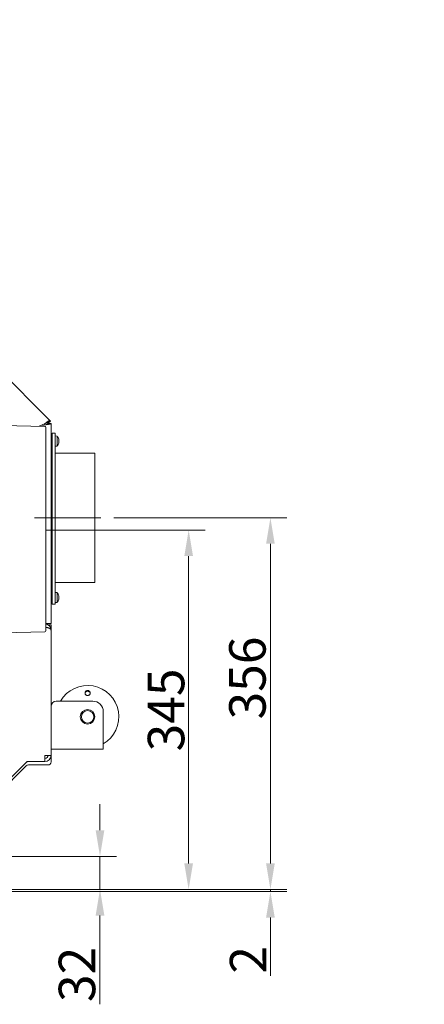
# Model space of a CAD drawing. Extents: x -2712 to 565, y -1113 to 1522.
# Drawn here: x -1982 to -1594, y -1085 to -141 of the extents above; entities that cross this region are included whole.
import ezdxf

# ---------------------------------------------------------------- set-up
doc = ezdxf.new("R2010")
doc.units = 0
doc.header["$LTSCALE"] = 5
doc.linetypes.add('CENTERX2', pattern=[20.32, 12.7, -2.54, 2.54, -2.54])
for name, color, linetype in [('3', 1, 'Continuous'), ('LAYER15', 5, 'Continuous'), ('SLD-0', 7, 'Continuous')]:
    doc.layers.add(name, color=color, linetype=linetype)
doc.layers.add('Bemaßungen(Brunner)', color=7, linetype='Continuous', lineweight=25)
doc.styles.add('Brunner 2014', font='arial.ttf', dxfattribs={"height": 35})
doc.dimstyles.new('Brunner 2014', dxfattribs={"dimscale": 5, "dimtxt": 35, "dimasz": 5, "dimexe": 3.175, "dimexo": 0, "dimgap": 0.762, "dimtad": 1, "dimdec": 0, "dimrnd": 1e-08, "dimtxsty": 'Brunner 2014', "dimcen": 0.09, "dimdle": 10, "dimclrd": 7, "dimclre": 7, "dimclrt": 7, "dimadec": 1, "dimazin": 2, "dimtfac": 0.666667, "dimtdec": 0, "dimtmove": 0, "dimatfit": 3, "dimldrblk": 'Filled-1', "dimfxl": 1, "dimtolj": 1, "dimlwd": 5, "dimlwe": 5, "dimarcsym": 0})

# ---------------------------------------------------------------- blocks, each defined once
blk = doc.blocks.new('*D75')
at = {"layer": 'Defpoints', "color": 0, "lineweight": 5, "transparency": 16777216}
for p in [(-2013.08, -942.73), (-1905, -942.73), (-1995.4, -974.45)]:
    blk.add_point(p, dxfattribs=at)
at = {"layer": 'SLD-0', "color": 7, "linetype": 'Continuous', "lineweight": 5, "transparency": 16777216}
for p, q in [((-1905, -917.73), (-1905, -892.73)), ((-2013.08, -942.73), (-1889.12, -942.73)), ((-1905, -942.73), (-1905, -974.45)), ((-1995.4, -974.45), (-1889.12, -974.45)), ((-1905, -999.45), (-1905, -1084.55))]:
    blk.add_line(p, q, dxfattribs=at)
at = {"layer": 'SLD-0', "color": 7, "lineweight": 5, "transparency": 16777216}
for points in [[(-1909.16, -917.73), (-1900.83, -917.73), (-1905, -942.73)], [(-1909.16, -999.45), (-1900.83, -999.45), (-1905, -974.45)]]:
    blk.add_solid(points, dxfattribs=at)
at = {"layer": 'SLD-0', "color": 30, "lineweight": 9, "transparency": 16777216, "insert": (-1944.57, -1055.86), "char_height": 35, "attachment_point": 2, "rotation": 90, "style": 'Brunner 2014'}
blk.add_mtext('\\A1;32', dxfattribs=at)
blk = doc.blocks.new('Filled-1')
at = {"color": 0}
for p, q in [((0, 0), (-1, 0.167)), ((-1, 0.167), (-1, -0.167)), ((-1, 0), (0, 0)), ((-1, -0.167), (0, 0))]:
    blk.add_line(p, q, dxfattribs=at)
at = {"color": 0, "flags": 128}
blk.add_lwpolyline([(-1, -0.167), (0, 0), (-1, 0.167), (-1, -0.167)], dxfattribs=at)
at = {"color": 0}
blk.add_solid([(-1, -0.167), (0, 0), (-1, 0.167), (-1, -0.167)], dxfattribs=at)
blk = doc.blocks.new('*D76')
at = {"layer": 'Defpoints', "color": 0, "lineweight": 5, "transparency": 16777216}
for p in [(-1889.83, -618.06), (-1741.6, -618.06), (-1995.4, -974.45)]:
    blk.add_point(p, dxfattribs=at)
at = {"layer": 'LAYER15', "color": 7, "linetype": 'Continuous', "lineweight": 5, "transparency": 16777216}
for p, q in [((-1889.83, -618.06), (-1725.72, -618.06)), ((-1741.6, -949.45), (-1741.6, -643.06)), ((-1995.4, -974.45), (-1725.72, -974.45))]:
    blk.add_line(p, q, dxfattribs=at)
at = {"layer": 'LAYER15', "color": 7, "lineweight": 5, "transparency": 16777216}
for points in [[(-1745.76, -643.06), (-1737.43, -643.06), (-1741.6, -618.06)], [(-1745.76, -949.45), (-1737.43, -949.45), (-1741.6, -974.45)]]:
    blk.add_solid(points, dxfattribs=at)
at = {"layer": 'LAYER15', "color": 5, "lineweight": 9, "transparency": 16777216, "insert": (-1781.17, -771.75), "char_height": 35, "attachment_point": 2, "rotation": 90, "style": 'Brunner 2014'}
blk.add_mtext('\\A1;356', dxfattribs=at)
blk = doc.blocks.new('*D85')
at = {"layer": 'Bemaßungen(Brunner)', "color": 7, "linetype": 'Continuous', "lineweight": 5, "transparency": 16777216}
for p, q in [((-1741.6, -949.45), (-1741.6, -924.45)), ((-1995.4, -974.45), (-1725.72, -974.45)), ((-1995.4, -976.45), (-1725.72, -976.45)), ((-1741.6, -974.45), (-1741.6, -976.45)), ((-1741.6, -1001.45), (-1741.6, -1057.26))]:
    blk.add_line(p, q, dxfattribs=at)
at = {"layer": 'Bemaßungen(Brunner)', "color": 7, "lineweight": 5, "transparency": 16777216}
for points in [[(-1745.76, -949.45), (-1737.43, -949.45), (-1741.6, -974.45)], [(-1745.76, -1001.45), (-1737.43, -1001.45), (-1741.6, -976.45)]]:
    blk.add_solid(points, dxfattribs=at)
at = {"layer": 'Defpoints', "color": 0, "lineweight": 5, "transparency": 16777216}
for p in [(-1995.4, -974.45), (-1995.4, -976.45), (-1741.6, -976.45)]:
    blk.add_point(p, dxfattribs=at)
at = {"layer": 'Bemaßungen(Brunner)', "color": 30, "lineweight": 9, "transparency": 16777216, "insert": (-1762.98, -1041.86), "char_height": 35, "attachment_point": 5, "rotation": 90, "style": 'Brunner 2014'}
blk.add_mtext('\\A1;2', dxfattribs=at)
blk = doc.blocks.new('*D86')
at = {"layer": 'Bemaßungen(Brunner)', "color": 7, "linetype": 'Continuous', "lineweight": 5, "transparency": 16777216}
for p, q in [((-252.57, 1241.99), (565.12, 1241.99)), ((549.24, 260.41), (549.24, 1216.99)), ((370.24, 235.41), (565.12, 235.41)), ((-1956.9, -629.85), (-1804.12, -629.85)), ((-1819.99, -654.85), (-1819.99, -949.45)), ((-1995.4, -974.45), (-1804.12, -974.45))]:
    blk.add_line(p, q, dxfattribs=at)
at = {"layer": 'Bemaßungen(Brunner)', "color": 7, "lineweight": 5, "transparency": 16777216}
for points in [[(545.08, 1216.99), (553.41, 1216.99), (549.24, 1241.99)], [(545.08, 260.41), (553.41, 260.41), (549.24, 235.41)], [(-1824.16, -654.85), (-1815.82, -654.85), (-1819.99, -629.85)], [(-1824.16, -949.45), (-1815.82, -949.45), (-1819.99, -974.45)]]:
    blk.add_solid(points, dxfattribs=at)
at = {"layer": 'Defpoints', "color": 0, "lineweight": 5, "transparency": 16777216}
for p in [(-252.57, 1241.99), (549.24, 1241.99), (370.24, 235.41), (-1956.9, -629.85), (-1995.4, -974.45), (-1819.99, -974.45)]:
    blk.add_point(p, dxfattribs=at)
at = {"layer": 'Bemaßungen(Brunner)', "color": 1, "lineweight": 9, "transparency": 16777216, "insert": (527.56, 738.7), "char_height": 35, "attachment_point": 5, "rotation": 90, "style": 'Brunner 2014'}
blk.add_mtext('\\A1;1007', dxfattribs=at)
at = {"layer": 'Bemaßungen(Brunner)', "color": 1, "lineweight": 5, "transparency": 16777216, "insert": (-1841.68, -802.36), "char_height": 35, "attachment_point": 5, "rotation": 90, "style": 'Brunner 2014'}
blk.add_mtext('\\A1;345', dxfattribs=at)

msp = doc.modelspace()

# ---------------------------------------------------------------- linework, layer by layer
at = {"color": 7, "linetype": 'Continuous', "lineweight": 9}
for p, q in [((-2127.62, -350.32), (-1953.09, -524.84)), ((-1963.38, -530.35), (-1958.21, -528.21)), ((-1958.21, -528.21), (-1957.83, -528.59)), ((-1957.83, -528.59), (-1957.83, -529.13)), ((-1953.09, -524.84), (-1955.21, -526.97)), ((-1954.68, -527.5), (-1955.21, -526.97)), ((-1954.83, -527.89), (-1951.83, -527.89)), ((-1952.56, -525.38), (-1954.68, -527.5)), ((-1952.56, -525.38), (-1953.09, -524.84)), ((-1951.83, -606.27), (-1951.83, -527.89)), ((-1957.83, -529.13), (-1960.89, -530.4)), ((-1951.83, -606.27), (-1951.83, -629.85)), ((-1951.83, -719.56), (-1951.83, -629.85)), ((-1951.83, -719.56), (-1956.9, -719.56)), ((-1952.13, -720.88), (-1954.69, -720.88)), ((-1951.88, -725.93), (-1951.88, -845.93)), ((-1951.83, -721.18), (-1951.83, -798.25)), ((-1946.88, -793.93), (-1911.88, -793.93)), ((-1901.88, -827.93), (-1901.88, -803.93)), ((-1901.88, -839.93), (-1901.88, -827.93)), ((-1951.88, -839.93), (-1901.88, -839.93)), ((-1951.83, -839.93), (-1951.83, -852.06)), ((-1951.88, -845.93), (-1957.88, -845.93)), ((-1957.88, -845.93), (-1957.88, -851.63)), ((-1975.71, -855.94), (-2009.95, -890.18)), ((-1974.88, -851.93), (-1994.37, -871.42)), ((-1958.18, -851.93), (-1974.88, -851.93)), ((-1954.83, -855.06), (-1973.59, -855.06)), ((-1958.18, -851.93), (-1957.88, -851.93)), ((-1957.88, -851.63), (-1957.88, -851.93))]:
    msp.add_line(p, q, dxfattribs=at)
at = {"color": 5, "linetype": 'Continuous', "lineweight": 9, "true_color": 0x0000ff}
for p, q in [((-1950.83, -542.46), (-1951.83, -542.46)), ((-1951.83, -546.66), (-1950.83, -546.66)), ((-1946.2, -539.8), (-1947.83, -539.66)), ((-1946.2, -549.32), (-1946.2, -539.8)), ((-1944.49, -543.26), (-1944.49, -543.26)), ((-1944.49, -544.56), (-1944.49, -544.56)), ((-1944.49, -545.86), (-1944.49, -545.86)), ((-1950.83, -548.06), (-1951.83, -548.06)), ((-1950.83, -551.75), (-1950.83, -684.38)), ((-1947.83, -549.46), (-1946.2, -549.32)), ((-1951.83, -688.06), (-1950.83, -688.06)), ((-1950.83, -692.46), (-1951.83, -692.46)), ((-1951.83, -696.66), (-1950.83, -696.66)), ((-1946.2, -689.8), (-1947.83, -689.66)), ((-1946.2, -699.32), (-1946.2, -689.8)), ((-1944.58, -693.06), (-1944.49, -693.06)), ((-1944.58, -696.06), (-1944.49, -696.06)), ((-1944.5, -696.06), (-1944.49, -696.06)), ((-1944.5, -696.06), (-1944.5, -696.06)), ((-1944.49, -693.81), (-1944.49, -693.81)), ((-1944.49, -695.31), (-1944.49, -695.31)), ((-1947.83, -699.46), (-1946.2, -699.32))]:
    msp.add_line(p, q, dxfattribs=at)
at = {"color": 5, "linetype": 'Continuous', "lineweight": 9, "true_color": 0x0000ff, "flags": 128}
for points in [[(-1944.49, -693.06), (-1944.49, -693.06)], [(-1944.49, -696.06), (-1944.49, -696.06)]]:
    msp.add_lwpolyline(points, dxfattribs=at)
at = {"color": 7, "linetype": 'Continuous', "lineweight": 9}
for radius in [7, 6]:
    msp.add_circle((-1916.88, -808.93), radius, dxfattribs=at)
at = {"color": 5, "linetype": 'Continuous', "lineweight": 9, "true_color": 0x0000ff}
for centre, start, end in [((-1951.33, -544.56), 15.99146, 42.80935), ((-1951.33, -544.56), 317.19065, 343.99511), ((-1951.33, -694.56), 12.37455, 42.80935), ((-1951.33, -694.56), 317.19065, 347.60052)]:
    msp.add_arc(centre, 7, start, end, dxfattribs=at)
at = {"color": 7, "linetype": 'Continuous', "lineweight": 9}
for centre, radius, start, end in [((-1952.13, -721.18), 0.3, 0, 90), ((-1916.88, -808.93), 30, 300, 150), ((-1946.88, -798.93), 5, 90, 180), ((-1911.88, -803.93), 10, 0, 90), ((-1957.88, -845.93), 6, 270, 0), ((-1957.88, -845.93), 3, 270, 0), ((-1973.64, -854.93), 3, 90, 135), ((-1973.59, -858.06), 3, 90, 135), ((-1958.18, -851.63), 0.3, 270, 0), ((-1954.83, -852.06), 3, 270, 0)]:
    msp.add_arc(centre, radius, start, end, dxfattribs=at)
for points, knots in [([(-1953.09, -524.84), (-1953.23, -524.84), (-1953.5, -524.82), (-1954.71, -525.58), (-1956.33, -526.76), (-1957.59, -527.73), (-1958.21, -528.21)], [0, 0, 0, 0, 0.25, 0.5, 0.75, 1, 1, 1, 1]), ([(-1955.21, -526.97), (-1955.32, -526.92), (-1955.53, -526.84), (-1956.24, -527.11), (-1957.16, -527.59), (-1957.86, -528), (-1958.21, -528.21)], [0, 0, 0, 0, 0.250002, 0.500001, 0.75, 1, 1, 1, 1]), ([(-1957.83, -529.13), (-1957.44, -529.03), (-1956.65, -528.82), (-1955.66, -528.51), (-1954.97, -528.2), (-1954.88, -527.99), (-1954.83, -527.89)], [0, 0, 0, 0, 0.25, 0.499999, 0.749999, 1, 1, 1, 1]), ([(-1957.83, -529.13), (-1957.05, -529.03), (-1955.47, -528.82), (-1953.49, -528.51), (-1952.1, -528.2), (-1951.92, -527.99), (-1951.83, -527.89)], [0, 0, 0, 0, 0.250001, 0.5, 0.75, 1, 1, 1, 1]), ([(-1951.88, -725.93), (-1951.95, -725.2), (-1952.11, -723.74), (-1953.16, -722.09), (-1954.34, -721.03), (-1955.41, -720.43), (-1956.28, -720.09), (-1956.8, -720.04), (-1956.9, -720.04)], [0, 0, 0, 0, 0.268901, 0.541641, 0.687025, 0.822836, 0.966363, 1, 1, 1, 1]), ([(-1956.55, -723.25), (-1956.58, -723.23), (-1956.68, -723.17), (-1956.81, -723.14), (-1956.9, -723.11)], [0, 0, 0, 0, 0.2849561, 1, 1, 1, 1]), ([(-1956.9, -723.23), (-1956.8, -723.23), (-1956.28, -723.25), (-1955.41, -723.41), (-1954.34, -723.68), (-1953.16, -724.17), (-1952.11, -724.93), (-1951.95, -725.6), (-1951.88, -725.93)], [0, 0, 0, 0, 0.033634, 0.17716, 0.313066, 0.458357, 0.731097, 1, 1, 1, 1]), ([(-1915.61, -784), (-1915.38, -784.17), (-1914.93, -784.49), (-1914.5, -785.22), (-1914.33, -786.04), (-1914.45, -786.86), (-1914.85, -787.6), (-1915.47, -788.17), (-1916.26, -788.5), (-1917.11, -788.57), (-1917.93, -788.36), (-1918.64, -787.89), (-1919.15, -787.23), (-1919.4, -786.43), (-1919.37, -785.6), (-1919.06, -784.82), (-1918.5, -784.19), (-1917.76, -783.77), (-1916.92, -783.62), (-1916.17, -783.72), (-1915.77, -783.93), (-1915.61, -784)], [0, 0, 0, 0, 0.053649, 0.107296, 0.160977, 0.214731, 0.268559, 0.322404, 0.376154, 0.429725, 0.48317, 0.536659, 0.59032, 0.644129, 0.697978, 0.751773, 0.80549, 0.859146, 0.912767, 0.966376, 1, 1, 1, 1]), ([(-1915.87, -784.59), (-1916.13, -784.5), (-1916.67, -784.33), (-1917.53, -784.41), (-1918.31, -784.76), (-1918.92, -785.33), (-1919.28, -785.96), (-1919.31, -786.38), (-1919.33, -786.53)], [0, 0, 0, 0, 0.180575, 0.36115, 0.541718, 0.722319, 0.902999, 1, 1, 1, 1]), ([(-1914.44, -786.45), (-1914.45, -786.36), (-1914.47, -785.99), (-1914.8, -785.41), (-1915.3, -784.87), (-1915.71, -784.67), (-1915.87, -784.59)], [0, 0, 0, 0, 0.113513, 0.451126, 0.788253, 1, 1, 1, 1])]:
    msp.add_open_spline(points, degree=3, knots=knots, dxfattribs=at)
at = {"color": 5, "linetype": 'Continuous', "lineweight": 9, "true_color": 0x0000ff}
for points, knots in [([(-1944.58, -542.72), (-1944.58, -542.7), (-1944.59, -542.67), (-1944.6, -542.64), (-1944.6, -542.63), (-1944.6, -542.63)], [0, 0, 0, 0, 0.346772, 0.695101, 1, 1, 1, 1]), ([(-1944.58, -543.78), (-1944.58, -543.76), (-1944.59, -543.72), (-1944.6, -543.65), (-1944.6, -543.59), (-1944.6, -543.54), (-1944.59, -543.5), (-1944.58, -543.5), (-1944.58, -543.5)], [0, 0, 0, 0, 0.173603, 0.347952, 0.518485, 0.685895, 0.853573, 1, 1, 1, 1]), ([(-1944.58, -545.62), (-1944.58, -545.62), (-1944.59, -545.61), (-1944.6, -545.57), (-1944.6, -545.52), (-1944.6, -545.45), (-1944.59, -545.39), (-1944.58, -545.35), (-1944.58, -545.34)], [0, 0, 0, 0, 0.173656, 0.347986, 0.51854, 0.685945, 0.853624, 1, 1, 1, 1]), ([(-1944.6, -546.46), (-1944.6, -546.47), (-1944.6, -546.48), (-1944.6, -546.49), (-1944.6, -546.48), (-1944.59, -546.45), (-1944.58, -546.41), (-1944.58, -546.4)], [0, 0, 0, 0, 0.1146355, 0.346182, 0.5734643, 0.8011261, 1, 1, 1, 1]), ([(-1944.49, -543.26), (-1944.5, -543.15), (-1944.51, -543), (-1944.56, -542.78), (-1944.58, -542.72)], [0, 0, 0, 0, 0.687827, 1, 1, 1, 1]), ([(-1944.58, -543.5), (-1944.55, -543.47), (-1944.5, -543.43), (-1944.5, -543.3), (-1944.49, -543.26)], [0, 0, 0, 0, 0.688001, 1, 1, 1, 1]), ([(-1944.49, -544.56), (-1944.5, -544.37), (-1944.51, -544.1), (-1944.56, -543.86), (-1944.58, -543.78)], [0, 0, 0, 0, 0.68787, 1, 1, 1, 1]), ([(-1944.58, -545.34), (-1944.55, -545.16), (-1944.5, -544.91), (-1944.5, -544.64), (-1944.49, -544.56)], [0, 0, 0, 0, 0.6879749, 1, 1, 1, 1]), ([(-1944.49, -545.86), (-1944.5, -545.78), (-1944.51, -545.66), (-1944.56, -545.63), (-1944.58, -545.62)], [0, 0, 0, 0, 0.6878359, 1, 1, 1, 1]), ([(-1944.58, -546.4), (-1944.55, -546.26), (-1944.5, -546.05), (-1944.5, -545.9), (-1944.49, -545.86)], [0, 0, 0, 0, 0.687946, 1, 1, 1, 1]), ([(-1944.58, -693.05), (-1944.58, -693.03), (-1944.59, -692.98), (-1944.6, -692.92), (-1944.6, -692.88), (-1944.6, -692.86), (-1944.59, -692.86), (-1944.58, -692.88), (-1944.58, -692.88)], [0, 0, 0, 0, 0.173655, 0.347984, 0.518525, 0.685941, 0.853619, 1, 1, 1, 1]), ([(-1944.58, -694.72), (-1944.58, -694.71), (-1944.59, -694.68), (-1944.6, -694.62), (-1944.6, -694.55), (-1944.6, -694.49), (-1944.59, -694.43), (-1944.58, -694.41), (-1944.58, -694.39)], [0, 0, 0, 0, 0.173552, 0.347883, 0.518428, 0.685855, 0.853545, 1, 1, 1, 1]), ([(-1944.58, -696.24), (-1944.58, -696.24), (-1944.59, -696.26), (-1944.6, -696.25), (-1944.6, -696.23), (-1944.6, -696.18), (-1944.59, -696.13), (-1944.58, -696.09), (-1944.58, -696.07)], [0, 0, 0, 0, 0.173601, 0.347931, 0.518473, 0.685881, 0.853557, 1, 1, 1, 1]), ([(-1944.58, -692.88), (-1944.55, -692.95), (-1944.5, -693.05), (-1944.5, -693.06), (-1944.49, -693.06)], [0, 0, 0, 0, 0.687975, 1, 1, 1, 1]), ([(-1944.49, -693.81), (-1944.5, -693.64), (-1944.51, -693.39), (-1944.56, -693.13), (-1944.58, -693.05)], [0, 0, 0, 0, 0.6878261, 1, 1, 1, 1]), ([(-1944.58, -694.39), (-1944.55, -694.28), (-1944.5, -694.11), (-1944.5, -693.88), (-1944.49, -693.81)], [0, 0, 0, 0, 0.687943, 1, 1, 1, 1]), ([(-1944.49, -695.31), (-1944.5, -695.15), (-1944.51, -694.93), (-1944.56, -694.77), (-1944.58, -694.72)], [0, 0, 0, 0, 0.6878304, 1, 1, 1, 1]), ([(-1944.58, -696.07), (-1944.55, -695.89), (-1944.5, -695.62), (-1944.5, -695.38), (-1944.49, -695.31)], [0, 0, 0, 0, 0.687993, 1, 1, 1, 1]), ([(-1944.49, -696.06), (-1944.5, -696.07), (-1944.51, -696.1), (-1944.56, -696.2), (-1944.58, -696.24)], [0, 0, 0, 0, 0.687868, 1, 1, 1, 1])]:
    msp.add_open_spline(points, degree=3, knots=knots, dxfattribs=at)
at = {"layer": '3', "linetype": 'Continuous', "lineweight": 9}
for p, q in [((-1957.88, -530.47), (-1998.12, -529.59)), ((-1956.9, -531.47), (-1956.9, -726.57)), ((-1998.12, -728.45), (-1957.88, -727.57))]:
    msp.add_line(p, q, dxfattribs=at)
for centre, start, end in [((-1957.9, -531.47), 0, 88.75), ((-1957.9, -726.57), 271.25, 0)]:
    msp.add_arc(centre, 1, start, end, dxfattribs=at)
at = {"layer": 'LAYER15', "color": 5, "linetype": 'Continuous', "lineweight": 9, "true_color": 0x0000ff}
for p, q in [((-1950.83, -537.06), (-1947.83, -537.06)), ((-1950.83, -539.6), (-1950.83, -537.06)), ((-1947.83, -537.06), (-1947.83, -539.6)), ((-1950.83, -539.6), (-1950.83, -544.9)), ((-1950.83, -551.75), (-1950.83, -544.9)), ((-1947.83, -539.6), (-1947.83, -544.9)), ((-1947.83, -544.9), (-1947.83, -551.75)), ((-1950.83, -551.75), (-1950.83, -684.38)), ((-1947.83, -551.75), (-1947.83, -684.38)), ((-1909.83, -556.06), (-1947.83, -556.06)), ((-1909.83, -556.06), (-1909.83, -680.06)), ((-1950.83, -691.15), (-1950.83, -684.38)), ((-1947.83, -680.06), (-1909.83, -680.06)), ((-1947.83, -684.38), (-1947.83, -691.15)), ((-1950.83, -691.15), (-1950.83, -698.54)), ((-1947.83, -691.15), (-1947.83, -698.54)), ((-1950.83, -701.06), (-1950.83, -698.54)), ((-1947.83, -701.06), (-1950.83, -701.06)), ((-1947.83, -698.54), (-1947.83, -701.06))]:
    msp.add_line(p, q, dxfattribs=at)
at = {"layer": 'SLD-0', "color": 5, "linetype": 'CENTERX2', "lineweight": 9, "true_color": 0x0000ff}
msp.add_line((-1967.83, -618.06), (-1889.83, -618.06), dxfattribs=at)

# ---------------------------------------------------------------- dimensions: what is measured, and where the dimension line sits
at = {"layer": 'Bemaßungen(Brunner)', "lineweight": 9}
for base, p1, p2, override, picture, middle in [((549.24, 1241.99), (370.24, 235.41), (-252.57, 1241.99), {"dimclrt": 1}, '*D86', (527.56, 738.7)), ((-1741.6, -976.45), (-1995.4, -974.45), (-1995.4, -976.45), {"dimclrt": 30}, '*D85', (-1762.98, -1041.86))]:
    dim = msp.add_linear_dim(base=base, p1=p1, p2=p2, angle=90, dimstyle='Brunner 2014', override=override, dxfattribs=at)
    dim.commit()
    dim.dimension.update_dxf_attribs({"geometry": picture, "text_midpoint": middle})
at = {"layer": 'Bemaßungen(Brunner)', "lineweight": 5}
dim = msp.add_linear_dim(base=(-1819.99, -974.45), p1=(-1956.9, -629.85), p2=(-1995.4, -974.45), angle=90, dimstyle='Brunner 2014', override={"dimclrt": 1}, dxfattribs=at)
dim.commit()
dim.dimension.update_dxf_attribs({"geometry": '*D86', "text_midpoint": (-1819.99, -802.36), "dimtype": 160})
at = {"layer": 'LAYER15', "color": 5, "lineweight": 9, "true_color": 0x0000ff}
dim = msp.add_linear_dim(base=(-1741.6, -618.06), p1=(-1995.4, -974.45), p2=(-1889.83, -618.06), angle=90, dimstyle='Brunner 2014', override={"dimclrt": 5}, dxfattribs=at)
dim.commit()
dim.dimension.update_dxf_attribs({"geometry": '*D76', "text_midpoint": (-1741.6, -771.75), "dimtype": 160})
at = {"layer": 'SLD-0', "lineweight": 9}
dim = msp.add_linear_dim(base=(-1905, -942.73), p1=(-1995.4, -974.45), p2=(-2013.08, -942.73), angle=90, dimstyle='Brunner 2014', override={"dimclrt": 30}, dxfattribs=at)
dim.commit()
dim.dimension.update_dxf_attribs({"geometry": '*D75', "text_midpoint": (-1905, -1055.86), "dimtype": 160})

doc.saveas('drawing.dxf')
